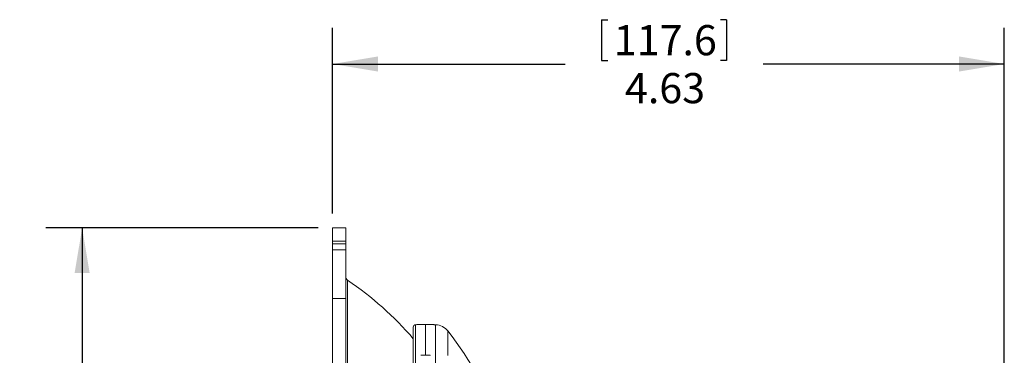
# Paper-space layout 'TECH DRAWING' of a CAD drawing. Units: inches. Extents: x 1 to 33.1, y 0.5 to 21.6.
# Drawn here: x 18.9 to 25.7, y 10.9 to 13.2 of the extents above; entities that cross this region are included whole.
import ezdxf

# ---------------------------------------------------------------- set-up
doc = ezdxf.new("R2010")
doc.units = ezdxf.units.IN
doc.header["$MEASUREMENT"] = 0
doc.layers.add('LAYER_1', color=160, linetype='Continuous')
doc.styles.add('SLDTEXTSTYLE0', font='TXT', dxfattribs={"width": 0.75})
doc.dimstyles.new('SLDDIMSTYLE2', dxfattribs={"dimtxt": 0.208333, "dimasz": 0.312, "dimexe": 0, "dimexo": 0.0625, "dimgap": 0.052083, "dimtad": 0, "dimtih": 1, "dimtoh": 1, "dimrnd": 1e-09, "dimzin": 12, "dimdsep": 46, "dimtxsty": 'SLDTEXTSTYLE0', "dimsah": 1, "dimcen": 0.09, "dimadec": 0, "dimazin": 0, "dimtfac": 1, "dimtofl": 0, "dimtmove": 0, "dimatfit": 3, "dimfxl": 0, "dimtolj": 1, "dimtzin": 12, "dimarcsym": 0})

# ---------------------------------------------------------------- blocks, each defined once
blk = doc.blocks.new('*D34')
at = {"layer": 'LAYER_1'}
for p, q in [((20.9739, 11.7496), (19.097, 11.7496)), ((19.347, 11.7496), (19.347, 9.4538)), ((18.9164, 9.429), (18.9164, 9.1478)), ((18.9164, 9.429), (18.9587, 9.429)), ((19.7776, 9.429), (19.7354, 9.429)), ((19.7776, 9.429), (19.7776, 9.1478)), ((18.9164, 9.1478), (18.9587, 9.1478)), ((19.7776, 9.1478), (19.7354, 9.1478)), ((19.347, 6.3296), (19.347, 8.7921)), ((22.392, 6.3296), (19.097, 6.3296))]:
    blk.add_line(p, q, dxfattribs=at)
for points in [[(19.347, 11.7496), (19.295, 11.4376), (19.399, 11.4376)], [(19.347, 6.3296), (19.399, 6.6416), (19.295, 6.6416)]]:
    blk.add_solid(points, dxfattribs=at)
at = {"layer": 'LAYER_1', "char_height": 0.20833, "attachment_point": 1, "style": 'SLDTEXTSTYLE0'}
for s, insert in [('137.7', (19.0009, 9.3915)), ('5.42', (19.0778, 9.0607))]:
    blk.add_mtext(s, dxfattribs=dict(at, insert=insert))
blk = doc.blocks.new('*D35')
at = {"layer": 'LAYER_1'}
for p, q in [((22.9276, 13.187), (22.9276, 12.9058)), ((22.9276, 13.187), (22.9699, 13.187)), ((23.7888, 13.187), (23.7466, 13.187)), ((23.7888, 13.187), (23.7888, 12.9058)), ((21.0739, 11.8496), (21.0739, 13.131)), ((25.704, 7.8983), (25.704, 13.131)), ((22.9276, 12.9058), (22.9699, 12.9058)), ((23.7888, 12.9058), (23.7466, 12.9058)), ((21.0739, 12.881), (22.6758, 12.881)), ((25.704, 12.881), (24.0406, 12.881))]:
    blk.add_line(p, q, dxfattribs=at)
for points in [[(21.0739, 12.881), (21.3859, 12.829), (21.3859, 12.933)], [(25.704, 12.881), (25.392, 12.933), (25.392, 12.829)]]:
    blk.add_solid(points, dxfattribs=at)
at = {"layer": 'LAYER_1', "char_height": 0.20833, "attachment_point": 1, "style": 'SLDTEXTSTYLE0'}
for s, insert in [('117.6', (23.0121, 13.1495)), ('4.63', (23.089, 12.8187))]:
    blk.add_mtext(s, dxfattribs=dict(at, insert=insert))

psp = doc.layouts.new('TECH DRAWING')

# ---------------------------------------------------------------- linework, layer by layer
at = {"color": 7, "linetype": 'Continuous', "lineweight": 15}
for p, q in [((21.1636, 11.5991), (21.0739, 11.5991)), ((21.1636, 11.2633), (21.0739, 11.2633)), ((21.6815, 10.8709), (21.7132, 10.8719)), ((21.6815, 10.8709), (21.745, 10.8709)), ((21.7132, 10.8719), (21.745, 10.8709))]:
    psp.add_line(p, q, dxfattribs=at)
at = {"color": 7, "linetype": 'Continuous', "lineweight": 15, "flags": 128}
for points in [[(21.0739, 11.659), (21.0739, 11.6717), (21.0739, 11.7098), (21.0739, 11.7352), (21.0739, 11.748), (21.0739, 11.7496)], [(21.1636, 11.659), (21.1636, 11.6717), (21.1636, 11.7098), (21.1636, 11.7352), (21.1636, 11.748), (21.1636, 11.7496)], [(21.0739, 11.6392), (21.0739, 11.6449), (21.0739, 11.6526), (21.0739, 11.6573), (21.0739, 11.659), (21.0739, 11.659)], [(21.0739, 11.5991), (21.0739, 11.6145), (21.0739, 11.6268), (21.0739, 11.6352), (21.0739, 11.639), (21.0739, 11.6392)], [(21.1636, 11.659), (21.1636, 11.659), (21.1636, 11.6573), (21.1636, 11.6526), (21.1636, 11.6449), (21.1636, 11.6392)], [(21.1636, 11.6392), (21.1636, 11.639), (21.1636, 11.6352), (21.1636, 11.6268), (21.1636, 11.6145), (21.1636, 11.5991)], [(21.0739, 11.2633), (21.0739, 11.2988), (21.0739, 11.3379), (21.0739, 11.3799), (21.0739, 11.4237), (21.0739, 11.4685), (21.0739, 11.5133), (21.0739, 11.5571), (21.0739, 11.5991)], [(21.1636, 11.2633), (21.1636, 11.2988), (21.1636, 11.3379), (21.1636, 11.3799), (21.1636, 11.4237), (21.1636, 11.4685), (21.1636, 11.5133), (21.1636, 11.5571), (21.1636, 11.5991)], [(21.1768, 11.3889), (21.1768, 11.3857), (21.1768, 11.3715), (21.1768, 11.346), (21.1768, 11.3095), (21.1768, 11.2621), (21.1768, 11.204), (21.1768, 11.1358), (21.1768, 11.0576), (21.1768, 10.9701), (21.1768, 10.8738), (21.1768, 10.7692)], [(21.0739, 10.4062), (21.0739, 10.5018), (21.0739, 10.6012), (21.0739, 10.7026), (21.0739, 10.8044), (21.0739, 10.905), (21.0739, 11.0027), (21.0739, 11.096), (21.0739, 11.1833), (21.0739, 11.2633)], [(21.1636, 10.4062), (21.1636, 10.5018), (21.1636, 10.6012), (21.1636, 10.7026), (21.1636, 10.8044), (21.1636, 10.905), (21.1636, 11.0027), (21.1636, 11.096), (21.1636, 11.1833), (21.1636, 11.2633)], [(21.6299, 9.4996), (21.6299, 9.6324), (21.6299, 9.7643), (21.6299, 9.8943), (21.6299, 10.0214), (21.6299, 10.1447), (21.6299, 10.2635), (21.6299, 10.3767), (21.6299, 10.4835), (21.6299, 10.5833), (21.6299, 10.6753), (21.6299, 10.7588), (21.6299, 10.8333), (21.6299, 10.8981), (21.6299, 10.9529), (21.6299, 10.9972), (21.6299, 11.0307), (21.6299, 11.0531), (21.6299, 11.0644), (21.6299, 11.0658)], [(21.6454, 9.4996), (21.6454, 9.6338), (21.6454, 9.767), (21.6454, 9.8983), (21.6454, 10.0267), (21.6454, 10.1513), (21.6454, 10.2713), (21.6454, 10.3856), (21.6454, 10.4936), (21.6454, 10.5944), (21.6454, 10.6873), (21.6454, 10.7717), (21.6454, 10.8469), (21.6454, 10.9124), (21.6454, 10.9677), (21.6454, 11.0125), (21.6454, 11.0463), (21.6454, 11.069), (21.6454, 11.0804), (21.6454, 11.0818)], [(21.7132, 11.0842), (21.7132, 11.0782), (21.7132, 11.0601), (21.7132, 11.0302), (21.7132, 10.9886), (21.7132, 10.9357), (21.7132, 10.8719)], [(21.7835, 10.8106), (21.7835, 10.881), (21.7835, 10.9414), (21.7835, 10.9914), (21.7835, 11.0307), (21.7835, 11.059), (21.7835, 11.076), (21.7835, 11.0817)], [(21.8678, 11.0388), (21.8678, 11.0374), (21.8678, 11.026), (21.8678, 11.0034), (21.8678, 10.9696), (21.8678, 10.9249), (21.8678, 10.8697)]]:
    psp.add_lwpolyline(points, dxfattribs=at)
at = {"color": 7, "linetype": 'Continuous', "lineweight": 15}
for centre, radius, start, end in [((21.1936, 11.4137), 0.03, 180, 235.90126), ((19.8978, 9.4996), 2.2815, 40.60474, 55.90126), ((21.6459, 11.0658), 0.016, 92, 180), ((21.7796, 10.9698), 0.112, 37.9995, 88), ((19.8978, 9.4996), 2.5, 20.35115, 37.9995), ((21.6174, 10.8706), 0.0641, 359.79465, 0.28998), ((21.731, 10.8706), 0.014, 358.91286, 1.18169)]:
    psp.add_arc(centre, radius, start, end, dxfattribs=at)
for points in [[(21.1636, 11.7496), (21.0739, 11.7496)], [(21.1636, 11.659), (21.0739, 11.659)], [(21.1636, 11.6392), (21.0739, 11.6392)], [(21.7132, 11.0842), (21.6454, 11.0818)], [(21.7835, 11.0817), (21.7132, 11.0842)]]:
    psp.add_open_spline(points, degree=1, dxfattribs=at)

# ---------------------------------------------------------------- dimensions: what is measured, and where the dimension line sits
at = {"layer": 'LAYER_1'}
dim = psp.add_linear_dim(base=(25.704, 12.881), p1=(21.0739, 11.7496), p2=(25.704, 7.7983), dimstyle='SLDDIMSTYLE2', dxfattribs=at)
dim.commit()
dim.dimension.update_dxf_attribs({"geometry": '*D35', "text_midpoint": (23.3582, 12.881), "dimtype": 160})
dim = psp.add_linear_dim(base=(19.347, 6.3296), p1=(21.0739, 11.7496), p2=(22.492, 6.3296), angle=90, dimstyle='SLDDIMSTYLE2', dxfattribs=at)
dim.commit()
dim.dimension.update_dxf_attribs({"geometry": '*D34', "text_midpoint": (19.347, 9.123), "dimtype": 160})

doc.saveas('drawing.dxf')
